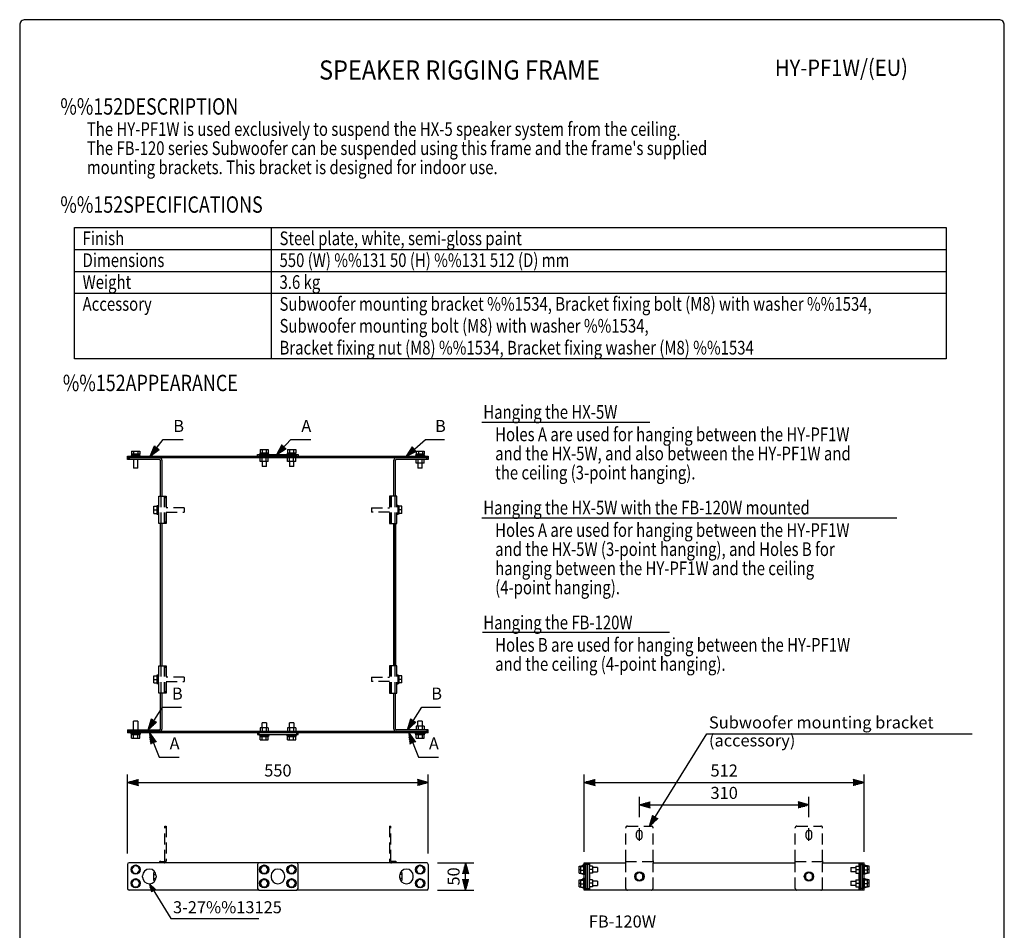
# Model space of a CAD drawing. Extents: x 0 to 1800, y 17 to 2750.
# Drawn here: x 0 to 1800, y 1085 to 2750 of the extents above; entities that cross this region are included whole.
import ezdxf
from ezdxf.enums import TextEntityAlignment as Align

# ---------------------------------------------------------------- set-up
doc = ezdxf.new("R2010")
doc.units = 0
doc.header["$LTSCALE"] = 80
doc.header["$MEASUREMENT"] = 0
doc.linetypes.add('CENTER', pattern=[2, 1.25, -0.25, 0.25, -0.25])
doc.linetypes.add('HIDDEN', pattern=[0.375, 0.25, -0.125])
doc.layers.get('0').update_dxf_attribs({"linetype": 'CONTINUOUS'})
doc.layers.get('DEFPOINTS').update_dxf_attribs({"linetype": 'CONTINUOUS'})
for name, color, linetype in [('1', 3, 'CONTINUOUS'), ('CENTER', 1, 'CENTER'), ('GAWA', 2, 'CONTINUOUS'), ('HIDDEN', 3, 'HIDDEN'), ('PEN1', 5, 'CONTINUOUS'), ('SCALE', 4, 'CONTINUOUS')]:
    doc.layers.add(name, color=color, linetype=linetype)
doc.styles.add('CMP-SET', font='COMPLEX')
doc.styles.get("Standard").update_dxf_attribs({"font": 'SIMPLEX.shx'})
doc.styles.add('UT7', font='TOAFONT', dxfattribs={"width": 0.8})
doc.dimstyles.get("Standard").update_dxf_attribs({"dimtxt": 0.18, "dimasz": 0.18, "dimexe": 0.18, "dimexo": 0.0625, "dimgap": 0.09, "dimtad": 0, "dimtih": 1, "dimtoh": 1, "dimdec": 3, "dimzin": 0, "dimdsep": 46, "dimtxsty": 'Standard', "dimcen": 0.09, "dimadec": 0, "dimazin": 0, "dimtfac": 1, "dimtdec": 3, "dimtofl": 0, "dimtmove": 2, "dimatfit": 3, "dimfxl": 0, "dimtolj": 1, "dimtzin": 0, "dimarcsym": 0})

# ---------------------------------------------------------------- blocks, each defined once
blk = doc.blocks.new('YAZ1', base_point=(184, 133))
for p, q in [((184, 133), (183, 133.267949)), ((184, 133), (183, 132.732051)), ((183, 133), (184, 133))]:
    blk.add_line(p, q)
blk = doc.blocks.new('YAZ3')
for p, q in [((-0.999365, 0.24706), (-0.922039, 0.24706)), ((-0.999365, 0.19706), (-0.735437, 0.19706)), ((-0.999365, 0.14706), (-0.548834, 0.14706)), ((-0.999365, 0.09706), (-0.362232, 0.09706)), ((-0.999365, 0.04706), (-0.175629, 0.04706)), ((-0.999365, -0.05294), (-0.197576, -0.05294)), ((-0.999365, -0.10294), (-0.384179, -0.10294)), ((-0.999365, -0.15294), (-0.570781, -0.15294)), ((-0.999365, -0.20294), (-0.757384, -0.20294)), ((-0.999365, -0.25294), (-0.943986, -0.25294))]:
    blk.add_line(p, q)
blk.add_solid([(0, 0), (-1, 0.267949), (-1, -0.267949)])
blk.add_blockref('YAZ1', (0, 0))
blk = doc.blocks.new('*D11')
at = {"layer": 'DEFPOINTS', "color": 0}
for p in [(1543.881507, 1354.849684), (1031.881507, 1208.087163), (1543.881507, 1208.087163)]:
    blk.add_point(p, dxfattribs=at)
at = {"layer": 'SCALE', "color": 0, "lineweight": -2}
for p, q in [((1031.881507, 1228.087163), (1031.881507, 1369.849684)), ((1543.881507, 1228.087163), (1543.881507, 1369.849684)), ((1051.881507, 1354.849684), (1523.881507, 1354.849684))]:
    blk.add_line(p, q, dxfattribs=at)
at = {"layer": 'SCALE', "color": 0, "lineweight": -2, "xscale": 20, "yscale": 20, "zscale": 20, "rotation": 180}
blk.add_blockref('YAZ3', (1031.881507, 1354.849684), dxfattribs=at)
at = {"layer": 'SCALE', "color": 0, "lineweight": -2, "xscale": 20, "yscale": 20, "zscale": 20}
blk.add_blockref('YAZ3', (1543.881507, 1354.849684), dxfattribs=at)
at = {"layer": 'SCALE', "color": 0, "insert": (1287.881507, 1376.849684), "char_height": 22, "attachment_point": 5}
blk.add_mtext('\\A1;512', dxfattribs=at)
blk = doc.blocks.new('*D9')
at = {"layer": 'DEFPOINTS', "color": 0}
for p in [(747.025596, 1354.849684), (197.025596, 1205.087163), (747.025596, 1205.087163)]:
    blk.add_point(p, dxfattribs=at)
at = {"layer": 'SCALE', "color": 0, "lineweight": -2}
for p, q in [((197.025596, 1225.087163), (197.025596, 1369.849684)), ((747.025596, 1225.087163), (747.025596, 1369.849684)), ((217.025596, 1354.849684), (727.025596, 1354.849684))]:
    blk.add_line(p, q, dxfattribs=at)
at = {"layer": 'SCALE', "color": 0, "lineweight": -2, "xscale": 20, "yscale": 20, "zscale": 20, "rotation": 180}
blk.add_blockref('YAZ3', (197.025596, 1354.849684), dxfattribs=at)
at = {"layer": 'SCALE', "color": 0, "lineweight": -2, "xscale": 20, "yscale": 20, "zscale": 20}
blk.add_blockref('YAZ3', (747.025596, 1354.849684), dxfattribs=at)
at = {"layer": 'SCALE', "color": 0, "insert": (472.025596, 1376.849684), "char_height": 22, "attachment_point": 5}
blk.add_mtext('\\A1;550', dxfattribs=at)
blk = doc.blocks.new('*D10')
at = {"layer": 'DEFPOINTS', "color": 0}
for p in [(1442.881507, 1313.906122), (1132.881507, 1271.549981), (1442.881507, 1271.549981)]:
    blk.add_point(p, dxfattribs=at)
at = {"layer": 'SCALE', "color": 0, "lineweight": -2}
for p, q in [((1132.881507, 1291.549981), (1132.881507, 1328.906122)), ((1442.881507, 1291.549981), (1442.881507, 1328.906122)), ((1152.881507, 1313.906122), (1422.881507, 1313.906122))]:
    blk.add_line(p, q, dxfattribs=at)
at = {"layer": 'SCALE', "color": 0, "lineweight": -2, "xscale": 20, "yscale": 20, "zscale": 20, "rotation": 180}
blk.add_blockref('YAZ3', (1132.881507, 1313.906122), dxfattribs=at)
at = {"layer": 'SCALE', "color": 0, "lineweight": -2, "xscale": 20, "yscale": 20, "zscale": 20}
blk.add_blockref('YAZ3', (1442.881507, 1313.906122), dxfattribs=at)
at = {"layer": 'SCALE', "color": 0, "insert": (1287.881507, 1335.906122), "char_height": 22, "attachment_point": 5}
blk.add_mtext('\\A1;310', dxfattribs=at)
blk = doc.blocks.new('*D12')
at = {"layer": 'DEFPOINTS', "color": 0}
for p in [(744.025596, 1208.087163), (815.211068, 1208.087163), (744.025596, 1158.087163)]:
    blk.add_point(p, dxfattribs=at)
at = {"layer": 'SCALE', "color": 0, "lineweight": -2}
for p, q in [((764.025596, 1208.087163), (830.211068, 1208.087163)), ((815.211068, 1178.087163), (815.211068, 1188.087163)), ((764.025596, 1158.087163), (830.211068, 1158.087163))]:
    blk.add_line(p, q, dxfattribs=at)
at = {"layer": 'SCALE', "color": 0, "lineweight": -2, "xscale": 20, "yscale": 20, "zscale": 20}
for p, rotation in [((815.211068, 1208.087163), 90), ((815.211068, 1158.087163), 270)]:
    blk.add_blockref('YAZ3', p, dxfattribs=dict(at, rotation=rotation))
at = {"layer": 'SCALE', "color": 0, "insert": (793.211068, 1183.087163), "char_height": 22, "attachment_point": 5, "rotation": 90}
blk.add_mtext('\\A1;50', dxfattribs=at)

msp = doc.modelspace()

# ---------------------------------------------------------------- linework, layer by layer
for p, q in [((100, 2369.66464), (1693.72615, 2369.66464)), ((100, 2129.66464), (100, 2369.66464)), ((1693.72615, 2369.66464), (1693.72615, 2129.66464)), ((1693.72615, 2129.66464), (100, 2129.66464))]:
    msp.add_line(p, q)
at = {"linetype": 'Continuous'}
for p, q in [((439.52004, 1963.77053), (439.52004, 1958.09053)), ((439.52004, 1963.77053), (454.53115, 1963.77053)), ((443.27282, 1963.77053), (443.27282, 1958.09053)), ((450.77837, 1963.77053), (450.77837, 1958.09053)), ((454.53115, 1963.77053), (454.53115, 1958.09053)), ((489.52004, 1963.77053), (489.52004, 1958.09053)), ((489.52004, 1963.77053), (504.53115, 1963.77053)), ((493.27282, 1963.77053), (493.27282, 1958.09053)), ((500.77837, 1963.77053), (500.77837, 1958.09053)), ((504.53115, 1963.77053), (504.53115, 1958.09053)), ((197.0256, 1951.49053), (747.0256, 1951.49053)), ((197.0256, 1948.49053), (197.0256, 1951.49053)), ((747.0256, 1948.49053), (197.0256, 1948.49053)), ((197.0256, 1945.49053), (197.0256, 1948.49053)), ((197.0256, 1948.49053), (200.0256, 1948.49053)), ((256.0256, 1945.49053), (197.0256, 1945.49053)), ((200.0256, 1951.49053), (200.0256, 1948.49053)), ((200.0256, 1948.49053), (200.0256, 1945.49053)), ((203.5256, 1953.09053), (203.5256, 1951.49053)), ((220.5256, 1953.09053), (203.5256, 1953.09053)), ((204.3256, 1955.09053), (204.3256, 1953.09053)), ((219.71975, 1955.09053), (204.3256, 1955.09053)), ((204.52004, 1960.77053), (204.52004, 1955.09053)), ((204.52004, 1960.77053), (219.53115, 1960.77053)), ((208.0256, 1945.49053), (208.0256, 1930.09053)), ((208.27282, 1960.77053), (208.27282, 1955.09053)), ((215.77837, 1960.77053), (215.77837, 1955.09053)), ((216.0256, 1930.09053), (216.0256, 1945.49053)), ((219.53115, 1960.77053), (219.53115, 1955.09053)), ((219.71975, 1953.09053), (219.71975, 1955.09053)), ((220.5256, 1951.49053), (220.5256, 1953.09053)), ((257.0256, 1944.49053), (257.0256, 1878.49053)), ((260.0256, 1944.49053), (260.0256, 1878.49053)), ((435.0256, 1954.49053), (509.0256, 1954.49053)), ((435.0256, 1951.49053), (435.0256, 1954.49053)), ((438.0256, 1954.49053), (438.0256, 1951.49053)), ((506.0256, 1951.49053), (438.0256, 1951.49053)), ((438.5256, 1956.09053), (438.5256, 1954.49053)), ((438.5256, 1956.09053), (455.5256, 1956.09053)), ((439.33144, 1958.09053), (439.33144, 1956.09053)), ((439.33144, 1958.09053), (454.7256, 1958.09053)), ((439.52004, 1941.99053), (439.52004, 1948.49053)), ((443.27282, 1941.99053), (443.27282, 1948.49053)), ((450.77837, 1941.99053), (450.77837, 1948.49053)), ((454.53115, 1941.99053), (454.53115, 1948.49053)), ((454.7256, 1956.09053), (454.7256, 1958.09053)), ((455.5256, 1954.49053), (455.5256, 1956.09053)), ((488.5256, 1956.09053), (488.5256, 1954.49053)), ((488.5256, 1956.09053), (505.5256, 1956.09053)), ((489.33144, 1958.09053), (489.33144, 1956.09053)), ((489.33144, 1958.09053), (504.7256, 1958.09053)), ((489.52004, 1941.99053), (489.52004, 1948.49053)), ((493.27282, 1941.99053), (493.27282, 1948.49053)), ((500.77837, 1941.99053), (500.77837, 1948.49053)), ((504.53115, 1941.99053), (504.53115, 1948.49053)), ((504.7256, 1956.09053), (504.7256, 1958.09053)), ((505.5256, 1954.49053), (505.5256, 1956.09053)), ((506.0256, 1951.49053), (506.0256, 1954.49053)), ((509.0256, 1954.49053), (509.0256, 1951.49053)), ((684.0256, 1878.49053), (684.0256, 1944.49053)), ((687.0256, 1878.49053), (687.0256, 1944.49053)), ((747.0256, 1945.49053), (688.0256, 1945.49053)), ((740.5256, 1953.09053), (723.5256, 1953.09053)), ((723.5256, 1953.09053), (723.5256, 1951.49053)), ((739.71975, 1955.09053), (724.3256, 1955.09053)), ((724.3256, 1955.09053), (724.3256, 1953.09053)), ((724.52004, 1938.99053), (724.52004, 1945.49053)), ((724.58514, 1960.77053), (739.46605, 1960.77053)), ((724.58514, 1960.77053), (724.58514, 1955.09053)), ((728.27282, 1938.99053), (728.27282, 1945.49053)), ((729.1596, 1960.77053), (729.1596, 1955.09053)), ((735.77837, 1938.99053), (735.77837, 1945.49053)), ((736.60006, 1960.77053), (736.60006, 1955.09053)), ((739.46605, 1960.77053), (739.46605, 1955.09053)), ((739.53115, 1938.99053), (739.53115, 1945.49053)), ((739.71975, 1953.09053), (739.71975, 1955.09053)), ((740.5256, 1951.49053), (740.5256, 1953.09053)), ((744.0256, 1945.49053), (744.0256, 1951.49053)), ((747.0256, 1951.49053), (747.0256, 1945.49053)), ((216.0256, 1930.09053), (208.0256, 1930.09053)), ((454.53115, 1941.99053), (439.52004, 1941.99053)), ((443.0256, 1941.99053), (443.0256, 1933.09053)), ((451.0256, 1933.09053), (443.0256, 1933.09053)), ((451.0256, 1933.09053), (451.0256, 1941.99053)), ((504.53115, 1941.99053), (489.52004, 1941.99053)), ((493.0256, 1941.99053), (493.0256, 1933.09053)), ((501.0256, 1933.09053), (493.0256, 1933.09053)), ((501.0256, 1933.09053), (501.0256, 1941.99053)), ((739.53115, 1938.99053), (724.52004, 1938.99053)), ((728.0256, 1938.99053), (728.0256, 1930.09053)), ((736.0256, 1930.09053), (728.0256, 1930.09053)), ((736.0256, 1930.09053), (736.0256, 1938.99053)), ((257.0256, 1828.49053), (257.0256, 1568.49053)), ((260.0256, 1828.49053), (260.0256, 1568.49053)), ((684.0256, 1828.49053), (684.0256, 1568.49053)), ((684.0256, 1568.49053), (684.0256, 1828.49053)), ((687.0256, 1828.49053), (687.0256, 1568.49053)), ((687.0256, 1568.49053), (687.0256, 1828.49053)), ((257.0256, 1518.49053), (257.0256, 1452.49053)), ((260.0256, 1518.49053), (260.0256, 1452.49053)), ((684.0256, 1452.49053), (684.0256, 1518.49053)), ((687.0256, 1452.49053), (687.0256, 1518.49053)), ((208.0256, 1451.49053), (208.0256, 1466.89053)), ((216.0256, 1466.89053), (208.0256, 1466.89053)), ((216.0256, 1466.89053), (216.0256, 1451.49053)), ((451.0256, 1463.89053), (443.0256, 1463.89053)), ((443.0256, 1454.99053), (443.0256, 1463.89053)), ((451.0256, 1463.89053), (451.0256, 1454.99053)), ((493.0256, 1454.99053), (493.0256, 1463.89053)), ((501.0256, 1463.89053), (493.0256, 1463.89053)), ((501.0256, 1463.89053), (501.0256, 1454.99053)), ((728.0256, 1457.99053), (728.0256, 1466.89053)), ((736.0256, 1466.89053), (728.0256, 1466.89053)), ((736.0256, 1466.89053), (736.0256, 1457.99053)), ((197.0256, 1451.49053), (256.0256, 1451.49053)), ((197.0256, 1451.49053), (197.0256, 1445.49053)), ((747.0256, 1448.49053), (197.0256, 1448.49053)), ((747.0256, 1445.49053), (197.0256, 1445.49053)), ((200.0256, 1445.49053), (200.0256, 1451.49053)), ((256.0256, 1448.49053), (200.0256, 1448.49053)), ((203.5256, 1443.89053), (203.5256, 1445.49053)), ((220.5256, 1443.89053), (203.5256, 1443.89053)), ((204.3256, 1441.89053), (204.3256, 1443.89053)), ((219.71975, 1441.89053), (204.3256, 1441.89053)), ((204.52004, 1436.21053), (204.52004, 1441.89053)), ((208.27282, 1436.21053), (208.27282, 1441.89053)), ((215.77837, 1436.21053), (215.77837, 1441.89053)), ((219.53115, 1436.21053), (219.53115, 1441.89053)), ((219.71975, 1443.89053), (219.71975, 1441.89053)), ((220.5256, 1445.49053), (220.5256, 1443.89053)), ((435.0256, 1445.49053), (435.0256, 1442.49053)), ((435.0256, 1442.49053), (509.0256, 1442.49053)), ((506.0256, 1445.49053), (438.0256, 1445.49053)), ((438.0256, 1442.49053), (438.0256, 1445.49053)), ((438.5256, 1440.89053), (438.5256, 1442.49053)), ((438.5256, 1440.89053), (455.5256, 1440.89053)), ((439.33144, 1438.89053), (439.33144, 1440.89053)), ((439.52004, 1454.99053), (439.52004, 1448.49053)), ((454.53115, 1454.99053), (439.52004, 1454.99053)), ((443.27282, 1454.99053), (443.27282, 1448.49053)), ((450.77837, 1454.99053), (450.77837, 1448.49053)), ((454.53115, 1454.99053), (454.53115, 1448.49053)), ((454.7256, 1440.89053), (454.7256, 1438.89053)), ((455.5256, 1442.49053), (455.5256, 1440.89053)), ((488.5256, 1440.89053), (488.5256, 1442.49053)), ((488.5256, 1440.89053), (505.5256, 1440.89053)), ((489.33144, 1438.89053), (489.33144, 1440.89053)), ((489.52004, 1454.99053), (489.52004, 1448.49053)), ((504.53115, 1454.99053), (489.52004, 1454.99053)), ((493.27282, 1454.99053), (493.27282, 1448.49053)), ((500.77837, 1454.99053), (500.77837, 1448.49053)), ((504.53115, 1454.99053), (504.53115, 1448.49053)), ((504.7256, 1440.89053), (504.7256, 1438.89053)), ((505.5256, 1442.49053), (505.5256, 1440.89053)), ((506.0256, 1445.49053), (506.0256, 1442.49053)), ((509.0256, 1442.49053), (509.0256, 1445.49053)), ((747.0256, 1451.49053), (688.0256, 1451.49053)), ((688.0256, 1448.49053), (744.0256, 1448.49053)), ((723.5256, 1443.89053), (723.5256, 1445.49053)), ((740.5256, 1443.89053), (723.5256, 1443.89053)), ((724.3256, 1441.89053), (724.3256, 1443.89053)), ((739.71975, 1441.89053), (724.3256, 1441.89053)), ((739.53115, 1457.99053), (724.52004, 1457.99053)), ((724.52004, 1457.99053), (724.52004, 1451.49053)), ((724.58514, 1436.21053), (724.58514, 1441.89053)), ((728.27282, 1457.99053), (728.27282, 1451.49053)), ((729.1596, 1436.21053), (729.1596, 1441.89053)), ((735.77837, 1457.99053), (735.77837, 1451.49053)), ((736.60006, 1436.21053), (736.60006, 1441.89053)), ((739.46605, 1436.21053), (739.46605, 1441.89053)), ((739.53115, 1457.99053), (739.53115, 1451.49053)), ((739.71975, 1443.89053), (739.71975, 1441.89053)), ((740.5256, 1445.49053), (740.5256, 1443.89053)), ((744.0256, 1451.49053), (744.0256, 1445.49053)), ((747.0256, 1445.49053), (747.0256, 1451.49053)), ((204.52004, 1436.21053), (219.53115, 1436.21053)), ((439.33144, 1438.89053), (454.7256, 1438.89053)), ((439.52004, 1433.21053), (439.52004, 1438.89053)), ((439.52004, 1433.21053), (454.53115, 1433.21053)), ((443.27282, 1433.21053), (443.27282, 1438.89053)), ((450.77837, 1433.21053), (450.77837, 1438.89053)), ((454.53115, 1433.21053), (454.53115, 1438.89053)), ((489.33144, 1438.89053), (504.7256, 1438.89053)), ((489.52004, 1433.21053), (489.52004, 1438.89053)), ((489.52004, 1433.21053), (504.53115, 1433.21053)), ((493.27282, 1433.21053), (493.27282, 1438.89053)), ((500.77837, 1433.21053), (500.77837, 1438.89053)), ((504.53115, 1433.21053), (504.53115, 1438.89053)), ((724.58514, 1436.21053), (739.46605, 1436.21053)), ((438.0256, 1208.08716), (200.0256, 1208.08716)), ((506.0256, 1208.08716), (438.0256, 1208.08716)), ((744.0256, 1208.08716), (506.0256, 1208.08716)), ((1031.88151, 1208.08716), (1107.88151, 1208.08716)), ((1031.88151, 1203.28716), (1031.88151, 1208.08716)), ((1034.88151, 1158.08716), (1034.88151, 1208.08716)), ((1037.88151, 1158.08716), (1037.88151, 1208.08716)), ((1037.88151, 1208.08716), (1037.88151, 1205.08716)), ((1040.88151, 1208.08716), (1040.88151, 1158.08716)), ((1041.88151, 1208.08716), (1041.88151, 1202.08716)), ((1157.88151, 1208.08716), (1417.88151, 1208.08716)), ((1467.88151, 1208.08716), (1543.88151, 1208.08716)), ((1533.88151, 1208.08716), (1533.88151, 1202.08716)), ((1534.88151, 1208.08716), (1534.88151, 1158.08716)), ((1537.88151, 1158.08716), (1537.88151, 1208.08716)), ((1537.88151, 1208.08716), (1537.88151, 1205.08716)), ((1540.88151, 1158.08716), (1540.88151, 1208.08716)), ((1543.88151, 1203.28716), (1543.88151, 1208.08716)), ((197.0256, 1205.08716), (197.0256, 1161.08716)), ((204.86873, 1195.88716), (204.33144, 1195.88716)), ((204.33144, 1195.28716), (205.11662, 1195.28716)), ((209.1596, 1202.52398), (204.58514, 1196.57355)), ((204.58514, 1196.57355), (207.45113, 1189.63673)), ((207.45113, 1189.63673), (214.89159, 1188.65035)), ((216.60006, 1201.53759), (209.1596, 1202.52398)), ((214.89159, 1188.65035), (219.46605, 1194.60078)), ((219.46605, 1194.60078), (216.60006, 1201.53759)), ((435.0256, 1205.08716), (435.0256, 1161.08716)), ((443.27282, 1202.08716), (439.52004, 1195.58716)), ((439.52004, 1195.58716), (443.27282, 1189.08716)), ((450.77837, 1202.08716), (443.27282, 1202.08716)), ((443.27282, 1189.08716), (450.77837, 1189.08716)), ((454.53115, 1195.58716), (450.77837, 1202.08716)), ((450.77837, 1189.08716), (454.53115, 1195.58716)), ((454.35794, 1195.88716), (454.71975, 1195.88716)), ((454.71975, 1195.28716), (454.35794, 1195.28716)), ((493.27282, 1202.08716), (489.52004, 1195.58716)), ((489.52004, 1195.58716), (493.27282, 1189.08716)), ((500.77837, 1202.08716), (493.27282, 1202.08716)), ((493.27282, 1189.08716), (500.77837, 1189.08716)), ((504.53115, 1195.58716), (500.77837, 1202.08716)), ((500.77837, 1189.08716), (504.53115, 1195.58716)), ((504.35794, 1195.88716), (504.71975, 1195.88716)), ((504.71975, 1195.28716), (504.35794, 1195.28716)), ((509.0256, 1161.08716), (509.0256, 1205.08716)), ((729.1596, 1202.52398), (724.58514, 1196.57355)), ((724.58514, 1196.57355), (727.45113, 1189.63673)), ((727.45113, 1189.63673), (734.89159, 1188.65035)), ((736.60006, 1201.53759), (729.1596, 1202.52398)), ((734.89159, 1188.65035), (739.46605, 1194.60078)), ((739.46605, 1194.60078), (736.60006, 1201.53759)), ((738.93457, 1195.88716), (739.71975, 1195.88716)), ((739.71975, 1195.28716), (739.18246, 1195.28716)), ((747.0256, 1205.08716), (747.0256, 1161.08716)), ((1022.60151, 1189.08716), (1022.60151, 1202.08716)), ((1022.60151, 1202.08716), (1025.60151, 1202.08716)), ((1022.60151, 1195.58716), (1025.60151, 1195.58716)), ((1022.60151, 1189.08716), (1025.60151, 1189.08716)), ((1025.60151, 1201.53759), (1025.60151, 1202.52398)), ((1025.60151, 1202.52398), (1031.28151, 1202.52398)), ((1025.60151, 1188.65035), (1025.60151, 1201.53759)), ((1025.60151, 1201.53759), (1031.28151, 1201.53759)), ((1025.60151, 1194.60078), (1031.28151, 1194.60078)), ((1025.60151, 1188.65035), (1031.28151, 1188.65035)), ((1028.28151, 1202.52398), (1028.28151, 1203.28716)), ((1030.28151, 1203.28716), (1028.28151, 1203.28716)), ((1028.28151, 1187.88716), (1028.28151, 1188.65035)), ((1030.28151, 1202.52398), (1030.28151, 1204.08716)), ((1031.88151, 1204.08716), (1030.28151, 1204.08716)), ((1030.28151, 1187.08716), (1030.28151, 1188.65035)), ((1031.28151, 1187.88716), (1031.28151, 1203.28716)), ((1033.28151, 1203.28716), (1031.28151, 1203.28716)), ((1031.28151, 1195.88716), (1033.28151, 1195.88716)), ((1031.28151, 1195.28716), (1033.28151, 1195.28716)), ((1040.88151, 1205.08716), (1031.88151, 1205.08716)), ((1034.88151, 1204.08716), (1033.28151, 1204.08716)), ((1033.28151, 1187.08716), (1033.28151, 1204.08716)), ((1047.38151, 1202.08716), (1040.88151, 1202.08716)), ((1047.38151, 1195.58716), (1040.88151, 1195.58716)), ((1047.38151, 1189.08716), (1040.88151, 1189.08716)), ((1041.88151, 1189.08716), (1041.88151, 1177.08716)), ((1047.38151, 1202.08716), (1047.38151, 1189.08716)), ((1056.28151, 1199.58716), (1047.38151, 1199.58716)), ((1047.38151, 1191.58716), (1056.28151, 1191.58716)), ((1056.28151, 1199.58716), (1056.28151, 1191.58716)), ((1132.88151, 1190.59272), (1126.38151, 1186.83994)), ((1139.38151, 1186.83994), (1132.88151, 1190.59272)), ((1442.88151, 1190.59272), (1436.38151, 1186.83994)), ((1449.38151, 1186.83994), (1442.88151, 1190.59272)), ((1519.48151, 1199.58716), (1528.38151, 1199.58716)), ((1519.48151, 1199.58716), (1519.48151, 1191.58716)), ((1528.38151, 1191.58716), (1519.48151, 1191.58716)), ((1528.38151, 1202.08716), (1528.38151, 1189.08716)), ((1528.38151, 1202.08716), (1534.88151, 1202.08716)), ((1528.38151, 1195.58716), (1534.88151, 1195.58716)), ((1528.38151, 1189.08716), (1534.88151, 1189.08716)), ((1533.88151, 1189.08716), (1533.88151, 1177.08716)), ((1534.88151, 1205.08716), (1543.88151, 1205.08716)), ((1540.88151, 1204.08716), (1542.48151, 1204.08716)), ((1542.48151, 1187.08716), (1542.48151, 1204.08716)), ((1542.48151, 1203.28716), (1544.48151, 1203.28716)), ((1544.48151, 1195.88716), (1542.48151, 1195.88716)), ((1544.48151, 1195.28716), (1542.48151, 1195.28716)), ((1543.88151, 1204.08716), (1545.48151, 1204.08716)), ((1544.48151, 1187.88716), (1544.48151, 1203.28716)), ((1550.16151, 1202.52398), (1544.48151, 1202.52398)), ((1550.16151, 1201.53759), (1544.48151, 1201.53759)), ((1550.16151, 1194.60078), (1544.48151, 1194.60078)), ((1550.16151, 1188.65035), (1544.48151, 1188.65035)), ((1545.48151, 1202.52398), (1545.48151, 1204.08716)), ((1545.48151, 1203.28716), (1547.48151, 1203.28716)), ((1545.48151, 1187.08716), (1545.48151, 1188.65035)), ((1547.48151, 1202.52398), (1547.48151, 1203.28716)), ((1547.48151, 1187.88716), (1547.48151, 1188.65035)), ((1550.16151, 1201.53759), (1550.16151, 1202.52398)), ((1553.16151, 1202.08716), (1550.16151, 1202.08716)), ((1550.16151, 1188.65035), (1550.16151, 1201.53759)), ((1553.16151, 1195.58716), (1550.16151, 1195.58716)), ((1553.16151, 1189.08716), (1550.16151, 1189.08716)), ((1553.16151, 1189.08716), (1553.16151, 1202.08716)), ((204.69325, 1170.88716), (204.33144, 1170.88716)), ((204.33144, 1170.28716), (204.69325, 1170.28716)), ((208.27282, 1177.08716), (204.52004, 1170.58716)), ((204.52004, 1170.58716), (208.27282, 1164.08716)), ((215.77837, 1177.08716), (208.27282, 1177.08716)), ((219.53115, 1170.58716), (215.77837, 1177.08716)), ((215.77837, 1164.08716), (219.53115, 1170.58716)), ((224.5256, 1182.08716), (224.5256, 1184.08716)), ((443.27282, 1177.08716), (439.52004, 1170.58716)), ((439.52004, 1170.58716), (443.27282, 1164.08716)), ((450.77837, 1177.08716), (443.27282, 1177.08716)), ((454.53115, 1170.58716), (450.77837, 1177.08716)), ((450.77837, 1164.08716), (454.53115, 1170.58716)), ((454.35794, 1170.88716), (454.71975, 1170.88716)), ((454.71975, 1170.28716), (454.35794, 1170.28716)), ((459.5256, 1184.08716), (459.5256, 1182.08716)), ((484.5256, 1182.08716), (484.5256, 1184.08716)), ((493.27282, 1177.08716), (489.52004, 1170.58716)), ((489.52004, 1170.58716), (493.27282, 1164.08716)), ((500.77837, 1177.08716), (493.27282, 1177.08716)), ((504.53115, 1170.58716), (500.77837, 1177.08716)), ((500.77837, 1164.08716), (504.53115, 1170.58716)), ((504.7193, 1170.27586), (504.35173, 1170.2764)), ((504.36417, 1170.87638), (504.72018, 1170.87586)), ((694.5256, 1184.08716), (694.5256, 1182.08716)), ((719.5256, 1182.08716), (719.5256, 1184.08716)), ((729.1596, 1177.52398), (724.58514, 1171.57355)), ((724.58514, 1171.57355), (727.45113, 1164.63673)), ((736.60006, 1176.53759), (729.1596, 1177.52398)), ((739.46605, 1169.60078), (736.60006, 1176.53759)), ((738.93457, 1170.88716), (739.71975, 1170.88716)), ((739.71975, 1170.28716), (739.18246, 1170.28716)), ((1022.60151, 1177.08716), (1025.60151, 1177.08716)), ((1022.60151, 1164.08716), (1022.60151, 1177.08716)), ((1022.60151, 1170.58716), (1025.60151, 1170.58716)), ((1025.60151, 1177.52398), (1031.28151, 1177.52398)), ((1025.60151, 1163.65035), (1025.60151, 1177.52398)), ((1025.60151, 1176.53759), (1031.28151, 1176.53759)), ((1028.28151, 1187.88716), (1030.28151, 1187.88716)), ((1028.28151, 1177.52398), (1028.28151, 1178.28716)), ((1030.28151, 1178.28716), (1028.28151, 1178.28716)), ((1030.28151, 1187.08716), (1031.88151, 1187.08716)), ((1030.28151, 1177.52398), (1030.28151, 1179.08716)), ((1031.88151, 1179.08716), (1030.28151, 1179.08716)), ((1031.28151, 1187.88716), (1033.28151, 1187.88716)), ((1033.28151, 1178.28716), (1031.28151, 1178.28716)), ((1031.28151, 1162.88716), (1031.28151, 1178.28716)), ((1031.28151, 1170.88716), (1033.28151, 1170.88716)), ((1031.28151, 1170.28716), (1033.28151, 1170.28716)), ((1031.88151, 1178.28716), (1031.88151, 1187.88716)), ((1033.28151, 1187.08716), (1034.88151, 1187.08716)), ((1034.88151, 1179.08716), (1033.28151, 1179.08716)), ((1033.28151, 1162.08716), (1033.28151, 1179.08716)), ((1047.38151, 1177.08716), (1040.88151, 1177.08716)), ((1047.38151, 1170.58716), (1040.88151, 1170.58716)), ((1047.38151, 1177.08716), (1047.38151, 1164.08716)), ((1056.28151, 1174.58716), (1047.38151, 1174.58716)), ((1056.28151, 1174.58716), (1056.28151, 1166.58716)), ((1126.38151, 1183.38716), (1125.18735, 1183.38716)), ((1125.18735, 1182.78716), (1126.38151, 1182.78716)), ((1126.38151, 1186.83994), (1126.38151, 1179.33439)), ((1126.38151, 1179.33439), (1132.88151, 1175.58161)), ((1132.88151, 1175.58161), (1139.38151, 1179.33439)), ((1139.38151, 1179.33439), (1139.38151, 1186.83994)), ((1436.38151, 1186.83994), (1436.38151, 1179.33439)), ((1436.38151, 1179.33439), (1442.88151, 1175.58161)), ((1442.88151, 1175.58161), (1449.38151, 1179.33439)), ((1449.38151, 1179.33439), (1449.38151, 1186.83994)), ((1449.38151, 1180.71653), (1450.10373, 1180.41704)), ((1449.8739, 1179.86281), (1449.38151, 1180.06699)), ((1519.48151, 1174.58716), (1528.38151, 1174.58716)), ((1519.48151, 1174.58716), (1519.48151, 1166.58716)), ((1528.38151, 1177.08716), (1534.88151, 1177.08716)), ((1528.38151, 1177.08716), (1528.38151, 1164.08716)), ((1528.38151, 1170.58716), (1534.88151, 1170.58716)), ((1542.48151, 1187.08716), (1540.88151, 1187.08716)), ((1540.88151, 1179.08716), (1542.48151, 1179.08716)), ((1544.48151, 1187.88716), (1542.48151, 1187.88716)), ((1542.48151, 1162.08716), (1542.48151, 1179.08716)), ((1542.48151, 1178.28716), (1544.48151, 1178.28716)), ((1544.48151, 1170.88716), (1542.48151, 1170.88716)), ((1544.48151, 1170.28716), (1542.48151, 1170.28716)), ((1543.88151, 1178.28716), (1543.88151, 1187.88716)), ((1545.48151, 1187.08716), (1543.88151, 1187.08716)), ((1543.88151, 1179.08716), (1545.48151, 1179.08716)), ((1544.48151, 1162.88716), (1544.48151, 1178.28716)), ((1550.16151, 1177.52398), (1544.48151, 1177.52398)), ((1550.16151, 1176.53759), (1544.48151, 1176.53759)), ((1547.48151, 1187.88716), (1545.48151, 1187.88716)), ((1545.48151, 1177.52398), (1545.48151, 1179.08716)), ((1545.48151, 1178.28716), (1547.48151, 1178.28716)), ((1547.48151, 1177.52398), (1547.48151, 1178.28716)), ((1550.16151, 1163.65035), (1550.16151, 1177.52398)), ((1553.16151, 1177.08716), (1550.16151, 1177.08716)), ((1553.16151, 1170.58716), (1550.16151, 1170.58716)), ((1553.16151, 1164.08716), (1553.16151, 1177.08716)), ((438.0256, 1158.08716), (200.0256, 1158.08716)), ((208.27282, 1164.08716), (215.77837, 1164.08716)), ((438.0256, 1158.08716), (506.0256, 1158.08716)), ((443.27282, 1164.08716), (450.77837, 1164.08716)), ((493.27282, 1164.08716), (500.77837, 1164.08716)), ((744.0256, 1158.08716), (506.0256, 1158.08716)), ((727.45113, 1164.63673), (734.89159, 1163.65035)), ((734.89159, 1163.65035), (739.46605, 1169.60078)), ((1022.60151, 1164.08716), (1025.60151, 1164.08716)), ((1025.60151, 1169.60078), (1031.28151, 1169.60078)), ((1025.60151, 1163.65035), (1031.28151, 1163.65035)), ((1028.28151, 1162.88716), (1028.28151, 1163.65035)), ((1028.28151, 1162.88716), (1030.28151, 1162.88716)), ((1030.28151, 1162.08716), (1030.28151, 1163.65035)), ((1030.28151, 1162.08716), (1031.88151, 1162.08716)), ((1031.28151, 1162.88716), (1033.28151, 1162.88716)), ((1031.88151, 1158.08716), (1031.88151, 1162.88716)), ((1031.88151, 1161.08716), (1040.88151, 1161.08716)), ((1543.88151, 1158.08716), (1031.88151, 1158.08716)), ((1033.28151, 1162.08716), (1034.88151, 1162.08716)), ((1047.38151, 1164.08716), (1040.88151, 1164.08716)), ((1041.88151, 1164.08716), (1041.88151, 1158.08716)), ((1047.38151, 1166.58716), (1056.28151, 1166.58716)), ((1528.38151, 1166.58716), (1519.48151, 1166.58716)), ((1528.38151, 1164.08716), (1534.88151, 1164.08716)), ((1533.88151, 1164.08716), (1533.88151, 1158.08716)), ((1543.88151, 1161.08716), (1534.88151, 1161.08716)), ((1542.48151, 1162.08716), (1540.88151, 1162.08716)), ((1544.48151, 1162.88716), (1542.48151, 1162.88716)), ((1543.88151, 1158.08716), (1543.88151, 1162.88716)), ((1545.48151, 1162.08716), (1543.88151, 1162.08716)), ((1550.16151, 1169.60078), (1544.48151, 1169.60078)), ((1550.16151, 1163.65035), (1544.48151, 1163.65035)), ((1545.48151, 1162.08716), (1545.48151, 1163.65035)), ((1547.48151, 1162.88716), (1545.48151, 1162.88716)), ((1547.48151, 1162.88716), (1547.48151, 1163.65035)), ((1553.16151, 1164.08716), (1550.16151, 1164.08716))]:
    msp.add_line(p, q, dxfattribs=at)
at = {"linetype": 'HIDDEN'}
msp.add_line((249.5256, 1184.08716), (249.5256, 1182.08716), dxfattribs=at)
at = {"linetype": 'Continuous'}
for centre in [(212.0256, 1195.58716), (447.0256, 1195.58716), (497.0256, 1195.58716), (732.0256, 1195.58716), (1132.88151, 1183.08716), (1442.88151, 1183.08716), (212.0256, 1170.58716), (447.0256, 1170.58716), (497.0256, 1170.58716), (732.0256, 1170.58716)]:
    msp.add_circle(centre, 8.5, dxfattribs=at)
for centre, radius, start, end in [((256.0256, 1944.49053), 4, 0, 90), ((256.0256, 1944.49053), 1, 0, 90), ((688.0256, 1944.49053), 4, 90, 180), ((688.0256, 1944.49053), 1, 90, 180), ((256.0256, 1452.49053), 4, 270, 0), ((256.0256, 1452.49053), 1, 270, 0), ((688.0256, 1452.49053), 4, 180, 270), ((688.0256, 1452.49053), 1, 180, 270), ((200.0256, 1205.08716), 3, 90, 180), ((438.0256, 1205.08716), 3, 90, 180), ((506.0256, 1205.08716), 3, 0, 90), ((744.0256, 1205.08716), 3, 0, 90), ((212.0256, 1195.58716), 7.7, 182.232868, 177.767132), ((237.0256, 1184.08716), 12.5, 0, 180), ((447.0256, 1195.58716), 7.7, 2.232868, 357.767132), ((472.0256, 1184.08716), 12.5, 0, 180), ((497.0256, 1195.58716), 7.7, 2.232868, 357.767132), ((707.0256, 1184.08716), 12.5, 0, 180), ((732.0256, 1195.58716), 7.7, 2.232868, 357.767132), ((1132.88151, 1183.08716), 7.7, 182.232868, 177.767132), ((1442.88151, 1183.08716), 7.7, 339.710195, 335.244458), ((212.0256, 1170.58716), 7.7, 182.232868, 177.767132), ((237.0256, 1182.08716), 12.5, 180, 0), ((447.0256, 1170.58716), 7.7, 2.232868, 357.767132), ((472.0256, 1182.08716), 12.5, 180, 0), ((497.0256, 1170.58716), 7.7, 2.148698, 357.682961), ((707.0256, 1182.08716), 12.5, 180, 0), ((732.0256, 1170.58716), 7.7, 2.232868, 357.767132), ((200.0256, 1161.08716), 3, 180, 270), ((438.0256, 1161.08716), 3, 180, 270), ((506.0256, 1161.08716), 3, 270, 0), ((744.0256, 1161.08716), 3, 270, 0)]:
    msp.add_arc(centre, radius, start, end, dxfattribs=at)
at = {"layer": '1'}
for p, q in [((844.89112, 2013.8698), (1151.85867, 2013.8698)), ((845.01672, 1839.0238), (1603.58336, 1839.0238)), ((846.15829, 1630.14387), (1187.87367, 1630.14387)), ((1127.88151, 1255.08716), (1127.88151, 1263.08716)), ((1137.88151, 1255.08716), (1137.88151, 1263.08716)), ((1437.88151, 1255.08716), (1437.88151, 1263.08716)), ((1447.88151, 1255.08716), (1447.88151, 1263.08716))]:
    msp.add_line(p, q, dxfattribs=at)
for centre, start, end in [((1131.88151, 1263.08716), 90, 180), ((1133.88151, 1263.08716), 0, 90), ((1441.88151, 1263.08716), 90, 180), ((1443.88151, 1263.08716), 0, 90), ((1131.88151, 1255.08716), 180, 270), ((1133.88151, 1255.08716), 270, 0), ((1441.88151, 1255.08716), 180, 270), ((1443.88151, 1255.08716), 270, 0)]:
    msp.add_arc(centre, 4, start, end, dxfattribs=at)
at = {"layer": 'CENTER'}
for p, q in [((1132.88151, 1248.1998), (1132.88151, 1271.54998)), ((1442.88151, 1248.1998), (1442.88151, 1271.54998))]:
    msp.add_line(p, q, dxfattribs=at)
at = {"layer": 'GAWA'}
msp.add_lwpolyline([(0, 92.3398, 0.414214), (10, 82.3398), (1790, 82.3398, 0.414214), (1800, 92.3398), (1800, 2740, 0.414214), (1790, 2750), (10, 2750, 0.414214), (0, 2740)], format="xyb", close=True, dxfattribs=at)
at = {"layer": 'HIDDEN', "linetype": 'HIDDEN'}
for p, q in [((254.5256, 1878.49053), (268.0256, 1878.49053)), ((254.5256, 1828.49053), (254.5256, 1878.49053)), ((258.0256, 1878.49053), (258.0256, 1828.49053)), ((264.5256, 1828.49053), (264.5256, 1878.49053)), ((265.5256, 1828.49053), (265.5256, 1878.49053)), ((268.0256, 1875.49053), (265.5256, 1875.49053)), ((268.0256, 1878.49053), (268.0256, 1828.49053)), ((676.0256, 1878.49053), (676.0256, 1828.49053)), ((689.5256, 1878.49053), (676.0256, 1878.49053)), ((676.0256, 1875.49053), (678.5256, 1875.49053)), ((678.5256, 1828.49053), (678.5256, 1878.49053)), ((679.5256, 1828.49053), (679.5256, 1878.49053)), ((686.0256, 1878.49053), (686.0256, 1828.49053)), ((689.5256, 1828.49053), (689.5256, 1878.49053)), ((245.2456, 1846.99053), (245.2456, 1859.99053)), ((245.2456, 1859.99053), (250.9256, 1859.99053)), ((250.9256, 1861.19053), (250.9256, 1845.79053)), ((252.9256, 1861.19053), (250.9256, 1861.19053)), ((252.9256, 1861.99053), (252.9256, 1844.99053)), ((254.5256, 1861.99053), (252.9256, 1861.99053)), ((300.9256, 1857.49053), (268.0256, 1857.49053)), ((300.9256, 1857.49053), (300.9256, 1853.49053)), ((643.1256, 1857.49053), (676.0256, 1857.49053)), ((643.1256, 1857.49053), (643.1256, 1853.49053)), ((689.5256, 1861.99053), (691.1256, 1861.99053)), ((691.1256, 1861.99053), (691.1256, 1844.99053)), ((691.1256, 1861.19053), (693.1256, 1861.19053)), ((693.1256, 1861.19053), (693.1256, 1845.79053)), ((698.8056, 1859.99053), (693.1256, 1859.99053)), ((698.8056, 1846.99053), (698.8056, 1859.99053)), ((245.2456, 1853.49053), (250.9256, 1853.49053)), ((245.2456, 1846.99053), (250.9256, 1846.99053)), ((250.9256, 1845.79053), (252.9256, 1845.79053)), ((252.9256, 1844.99053), (254.5256, 1844.99053)), ((268.0256, 1849.49053), (300.9256, 1849.49053)), ((300.9256, 1853.49053), (300.9256, 1849.49053)), ((643.1256, 1853.49053), (643.1256, 1849.49053)), ((676.0256, 1849.49053), (643.1256, 1849.49053)), ((691.1256, 1844.99053), (689.5256, 1844.99053)), ((693.1256, 1845.79053), (691.1256, 1845.79053)), ((698.8056, 1853.49053), (693.1256, 1853.49053)), ((698.8056, 1846.99053), (693.1256, 1846.99053)), ((268.0256, 1828.49053), (254.5256, 1828.49053)), ((265.5256, 1831.49053), (268.0256, 1831.49053)), ((678.5256, 1831.49053), (676.0256, 1831.49053)), ((676.0256, 1828.49053), (689.5256, 1828.49053)), ((254.5256, 1568.49053), (268.0256, 1568.49053)), ((254.5256, 1518.49053), (254.5256, 1568.49053)), ((258.0256, 1568.49053), (258.0256, 1518.49053)), ((264.5256, 1518.49053), (264.5256, 1568.49053)), ((265.5256, 1518.49053), (265.5256, 1568.49053)), ((268.0256, 1568.49053), (268.0256, 1518.49053)), ((676.0256, 1568.49053), (676.0256, 1518.49053)), ((689.5256, 1568.49053), (676.0256, 1568.49053)), ((678.5256, 1518.49053), (678.5256, 1568.49053)), ((679.5256, 1518.49053), (679.5256, 1568.49053)), ((686.0256, 1568.49053), (686.0256, 1518.49053)), ((689.5256, 1518.49053), (689.5256, 1568.49053)), ((245.2456, 1549.99053), (250.9256, 1549.99053)), ((245.2456, 1536.99053), (245.2456, 1549.99053)), ((250.9256, 1551.19053), (250.9256, 1535.79053)), ((252.9256, 1551.19053), (250.9256, 1551.19053)), ((252.9256, 1551.99053), (252.9256, 1534.99053)), ((254.5256, 1551.99053), (252.9256, 1551.99053)), ((268.0256, 1565.49053), (265.5256, 1565.49053)), ((676.0256, 1565.49053), (678.5256, 1565.49053)), ((689.5256, 1551.99053), (691.1256, 1551.99053)), ((691.1256, 1551.99053), (691.1256, 1534.99053)), ((691.1256, 1551.19053), (693.1256, 1551.19053)), ((693.1256, 1551.19053), (693.1256, 1535.79053)), ((698.8056, 1549.99053), (693.1256, 1549.99053)), ((698.8056, 1536.99053), (698.8056, 1549.99053)), ((245.2456, 1543.49053), (250.9256, 1543.49053)), ((245.2456, 1536.99053), (250.9256, 1536.99053)), ((250.9256, 1535.79053), (252.9256, 1535.79053)), ((252.9256, 1534.99053), (254.5256, 1534.99053)), ((300.9256, 1547.49053), (268.0256, 1547.49053)), ((268.0256, 1539.49053), (300.9256, 1539.49053)), ((300.9256, 1547.49053), (300.9256, 1543.49053)), ((300.9256, 1543.49053), (300.9256, 1539.49053)), ((643.1256, 1547.49053), (676.0256, 1547.49053)), ((643.1256, 1547.49053), (643.1256, 1543.49053)), ((643.1256, 1543.49053), (643.1256, 1539.49053)), ((676.0256, 1539.49053), (643.1256, 1539.49053)), ((691.1256, 1534.99053), (689.5256, 1534.99053)), ((693.1256, 1535.79053), (691.1256, 1535.79053)), ((698.8056, 1543.49053), (693.1256, 1543.49053)), ((698.8056, 1536.99053), (693.1256, 1536.99053)), ((268.0256, 1518.49053), (254.5256, 1518.49053)), ((265.5256, 1521.49053), (268.0256, 1521.49053)), ((678.5256, 1521.49053), (676.0256, 1521.49053)), ((676.0256, 1518.49053), (689.5256, 1518.49053)), ((265.5256, 1211.58716), (265.5256, 1275.08716)), ((265.5256, 1275.08716), (268.0256, 1275.08716)), ((268.0256, 1272.08716), (265.5256, 1272.08716)), ((268.0256, 1275.08716), (268.0256, 1211.58716)), ((676.0256, 1275.08716), (676.0256, 1211.58716)), ((676.0256, 1275.08716), (678.5256, 1275.08716)), ((678.5256, 1272.08716), (676.0256, 1272.08716)), ((678.5256, 1211.58716), (678.5256, 1275.08716)), ((1107.88151, 1211.58716), (1107.88151, 1272.08716)), ((1110.88151, 1275.08716), (1154.88151, 1275.08716)), ((1131.88151, 1267.08716), (1133.88151, 1267.08716)), ((1157.88151, 1211.58716), (1157.88151, 1272.08716)), ((1417.88151, 1211.58716), (1417.88151, 1272.08716)), ((1420.88151, 1275.08716), (1464.88151, 1275.08716)), ((1441.88151, 1267.08716), (1443.88151, 1267.08716)), ((1467.88151, 1211.58716), (1467.88151, 1272.08716)), ((1131.88151, 1251.08716), (1133.88151, 1251.08716)), ((1441.88151, 1251.08716), (1443.88151, 1251.08716)), ((258.0256, 1210.58716), (264.5256, 1210.58716)), ((686.0256, 1210.58716), (679.5256, 1210.58716)), ((1107.88151, 1210.58716), (1107.88151, 1211.58716)), ((1107.88151, 1210.58716), (1157.88151, 1210.58716)), ((1107.88151, 1207.08716), (1107.88151, 1210.58716)), ((1107.88151, 1161.08716), (1107.88151, 1207.08716)), ((1157.88151, 1211.58716), (1157.88151, 1210.58716)), ((1157.88151, 1210.58716), (1157.88151, 1207.08716)), ((1157.88151, 1161.08716), (1157.88151, 1207.08716)), ((1417.88151, 1210.58716), (1417.88151, 1211.58716)), ((1417.88151, 1210.58716), (1467.88151, 1210.58716)), ((1417.88151, 1207.08716), (1417.88151, 1210.58716)), ((1417.88151, 1161.08716), (1417.88151, 1207.08716)), ((1467.88151, 1211.58716), (1467.88151, 1210.58716)), ((1467.88151, 1210.58716), (1467.88151, 1207.08716)), ((1467.88151, 1161.08716), (1467.88151, 1207.08716)), ((245.2456, 1175.58161), (245.2456, 1190.59272)), ((245.2456, 1190.59272), (247.69929, 1190.59272)), ((698.8056, 1190.59272), (696.3519, 1190.59272)), ((698.8056, 1190.59272), (698.8056, 1175.58161)), ((245.2456, 1186.83994), (249.21872, 1186.83994)), ((245.2456, 1179.33439), (249.21872, 1179.33439)), ((245.2456, 1175.58161), (247.69929, 1175.58161)), ((698.8056, 1186.83994), (694.83247, 1186.83994)), ((698.8056, 1179.33439), (694.83247, 1179.33439)), ((698.8056, 1175.58161), (696.3519, 1175.58161))]:
    msp.add_line(p, q, dxfattribs=at)
for centre, radius, start, end in [((1110.88151, 1272.08716), 3, 90, 180), ((1154.88151, 1272.08716), 3, 0, 90), ((1420.88151, 1272.08716), 3, 90, 180), ((1464.88151, 1272.08716), 3, 0, 90), ((258.0256, 1207.08716), 3.5, 90, 163.39845), ((264.5256, 1211.58716), 1, 270, 0), ((264.5256, 1211.58716), 3.5, 270, 0), ((679.5256, 1211.58716), 3.5, 180, 270), ((679.5256, 1211.58716), 1, 180, 270), ((686.0256, 1207.08716), 3.5, 16.60155, 90), ((1110.88151, 1161.08716), 3, 180, 270), ((1154.88151, 1161.08716), 3, 270, 0), ((1420.88151, 1161.08716), 3, 180, 270), ((1464.88151, 1161.08716), 3, 270, 0)]:
    msp.add_arc(centre, radius, start, end, dxfattribs=at)
at = {"layer": 'PEN1'}
for p, q in [((460, 2369.66464), (460, 2129.66464)), ((100, 2329.66464), (1693.72615, 2329.66464)), ((100, 2289.66464), (1693.72615, 2289.66464)), ((100, 2249.66464), (1693.72615, 2249.66464))]:
    msp.add_line(p, q, dxfattribs=at)
at = {"layer": 'SCALE'}
for p, q in [((238.63955, 1951.49053), (262.19168, 1982.09522)), ((262.19168, 1982.09522), (298.954, 1982.095)), ((469.87957, 1954.49053), (495.5731, 1982.09555)), ((495.5731, 1982.09555), (532.335, 1982.095)), ((706.82922, 1951.49053), (741.8006, 1982.09525)), ((741.8006, 1982.09525), (776.467, 1982.095)), ((234.85663, 1451.49053), (260.84075, 1492.67458)), ((260.84075, 1492.67458), (295.50744, 1492.674)), ((708.89819, 1451.49053), (734.88231, 1492.67458)), ((734.88231, 1492.67458), (769.549, 1492.674)), ((237.27376, 1445.49053), (254.798, 1401.45863)), ((711.31532, 1445.49053), (728.83956, 1401.45863)), ((1151.2315, 1275.08716), (1256.05034, 1444.17629)), ((1256.05044, 1444.17644), (1741.24896, 1444.17698)), ((254.798, 1401.45863), (291.55944, 1401.459)), ((728.83956, 1401.45863), (765.601, 1401.459)), ((237.0256, 1169.58716), (276.28138, 1106.17338)), ((276.28138, 1106.17338), (437.27254, 1106.17319))]:
    msp.add_line(p, q, dxfattribs=at)

# ---------------------------------------------------------------- block references
for p, xscale, yscale, zscale, rotation in [((238.63955, 1951.49053), 20, 20, 20, 232.419574), ((469.87957, 1954.49053), 20, 20, 20, 227.05396), ((706.82922, 1951.49053), 20, 20, 20, 221.190348), ((234.85663, 1451.49053), 20, 20, 20, 237.751076), ((708.89819, 1451.49053), 20, 20, 20, 237.751076), ((237.27376, 1445.49053), 20, 20, 20, 111.70205), ((711.31532, 1445.49053), 20, 20, 20, 111.70205), ((1151.2315, 1275.08716), 20, 20, 20, 238.205105), ((237.0256, 1169.58716), 15, 15, 15, 121.759241)]:
    msp.add_blockref('YAZ3', p, dxfattribs=dict(at, xscale=xscale, yscale=yscale, zscale=zscale, rotation=rotation))

# ---------------------------------------------------------------- texts
at = {"style": 'CMP-SET', "width": 0.9}
for s, height, p in [('SPEAKER RIGGING FRAME', 35, (804.09195, 2653.44749)), ('HY-PF1W/(EU)', 30, (1502.25109, 2658.28249))]:
    msp.add_text(s, height=height, dxfattribs=at).set_placement(p, align=Align.MIDDLE)
at = {"layer": '1', "style": 'UT7', "width": 0.8}
for s, height, p in [('%%152DESCRIPTION', 30, (74.30984, 2576.34519)), ('%%152SPECIFICATIONS', 30, (74.30984, 2396.90432)), ('Finish', 25, (115, 2337.66464)), ('Steel plate, white, semi-gloss paint', 25, (475, 2337.66464)), ('Dimensions', 25, (115, 2297.66464)), ('550 (W) %%131 50 (H) %%131 512 (D) mm', 25, (475, 2297.66464)), ('Weight', 25, (115, 2257.66464)), ('3.6 kg', 25, (475, 2257.66464)), ('Accessory', 25, (115, 2217.66464)), ('Subwoofer mounting bracket %%1534, Bracket fixing bolt (M8) with washer %%1534,', 25, (475, 2217.66464)), ('Subwoofer mounting bolt (M8) with washer %%1534,', 25, (475, 2177.66464)), ('Bracket fixing nut (M8) %%1534, Bracket fixing washer (M8) %%1534', 25, (475, 2137.66464)), ('%%152APPEARANCE', 30, (78.83903, 2070.64225))]:
    msp.add_text(s, height=height, dxfattribs=at).set_placement(p)
at = {"layer": '1', "width": 0.8}
for s, p in [('The HY-PF1W is used exclusively to suspend the HX-5 speaker system from the ceiling.', (122.74729, 2537.5064)), ("The FB-120 series Subwoofer can be suspended using this frame and the frame's supplied", (122.74729, 2502.5064)), ('mounting brackets. This bracket is designed for indoor use.', (122.74729, 2467.5064)), ('Hanging the HX-5W', (847.5576, 2020.08114)), ('Holes A are used for hanging between the HY-PF1W ', (869.25315, 1979.16728)), ('and the HX-5W, and also between the HY-PF1W and ', (869.25315, 1944.16728)), ('the ceiling (3-point hanging).', (869.25315, 1909.16728)), ('Hanging the HX-5W with the FB-120W mounted', (847.5576, 1845.08114)), ('Holes A are used for hanging between the HY-PF1W ', (869.25315, 1804.16728)), ('and the HX-5W (3-point hanging), and Holes B for ', (869.25315, 1769.16728)), ('hanging between the HY-PF1W and the ceiling ', (869.25315, 1734.16728)), ('(4-point hanging). ', (869.25315, 1699.16728)), ('Hanging the FB-120W', (847.5576, 1635.08114)), ('Holes B are used for hanging between the HY-PF1W ', (869.25315, 1594.16728)), ('and the ceiling (4-point hanging).', (869.25315, 1559.16728))]:
    msp.add_text(s, height=25, dxfattribs=at).set_placement(p)
at = {"layer": 'SCALE'}
for s, p in [('B', (290.573, 2004.095)), ('A', (523.954, 2004.095)), ('B', (769.134, 2004.095)), ('B', (288.17444, 1514.674)), ('B', (762.216, 1514.674)), ('A', (283.17844, 1423.459)), ('A', (757.22, 1423.459))]:
    msp.add_text(s, height=22, dxfattribs=at).set_placement(p, align=Align.MIDDLE)
at = {"layer": 'SCALE', "style": 'UT7'}
for s, p in [('Subwoofer mounting bracket', (1260.04844, 1453.78588)), ('(accessory)', (1260.04844, 1420.85981)), ('3-27%%13125', (280.27939, 1115.78281)), ('FB-120W', (1040.44849, 1089.70865))]:
    msp.add_text(s, height=22, dxfattribs=at).set_placement(p)

# ---------------------------------------------------------------- dimensions: what is measured, and where the dimension line sits
at = {"layer": 'SCALE'}
for base, p1, p2, text, picture, middle in [((747.0256, 1354.84968), (197.0256, 1205.08716), (747.0256, 1205.08716), '550', '*D9', (472.0256, 1376.84968)), ((1543.88151, 1354.84968), (1031.88151, 1208.08716), (1543.88151, 1208.08716), '512', '*D11', (1287.88151, 1376.84968)), ((1442.88151, 1313.90612), (1132.88151, 1271.54998), (1442.88151, 1271.54998), '310', '*D10', (1287.88151, 1335.90612))]:
    dim = msp.add_linear_dim(base=base, p1=p1, p2=p2, text=text, dimstyle='Standard', override={"dimscale": 10, "dimtxt": 2.2, "dimasz": 2, "dimexe": 1.5, "dimexo": 2, "dimtih": 0, "dimtoh": 0, "dimdec": 4, "dimblk": 'YAZ3', "dimtdec": 4, "dimtofl": 1, "dimtmove": 0, "dimldrblk": 'YAZ3', "dimtvp": 1}, dxfattribs=at)
    dim.commit()
    dim.dimension.update_dxf_attribs({"geometry": picture, "text_midpoint": middle})
dim = msp.add_linear_dim(base=(815.21107, 1208.08716), p1=(744.0256, 1158.08716), p2=(744.0256, 1208.08716), angle=90, text='50', dimstyle='Standard', override={"dimscale": 10, "dimtxt": 2.2, "dimasz": 2, "dimexe": 1.5, "dimexo": 2, "dimtih": 0, "dimtoh": 0, "dimdec": 4, "dimblk": 'YAZ3', "dimtdec": 4, "dimtofl": 1, "dimtmove": 0, "dimldrblk": 'YAZ3', "dimtvp": 1}, dxfattribs=at)
dim.commit()
dim.dimension.update_dxf_attribs({"geometry": '*D12', "text_midpoint": (793.21107, 1183.08716)})

doc.saveas('drawing.dxf')
